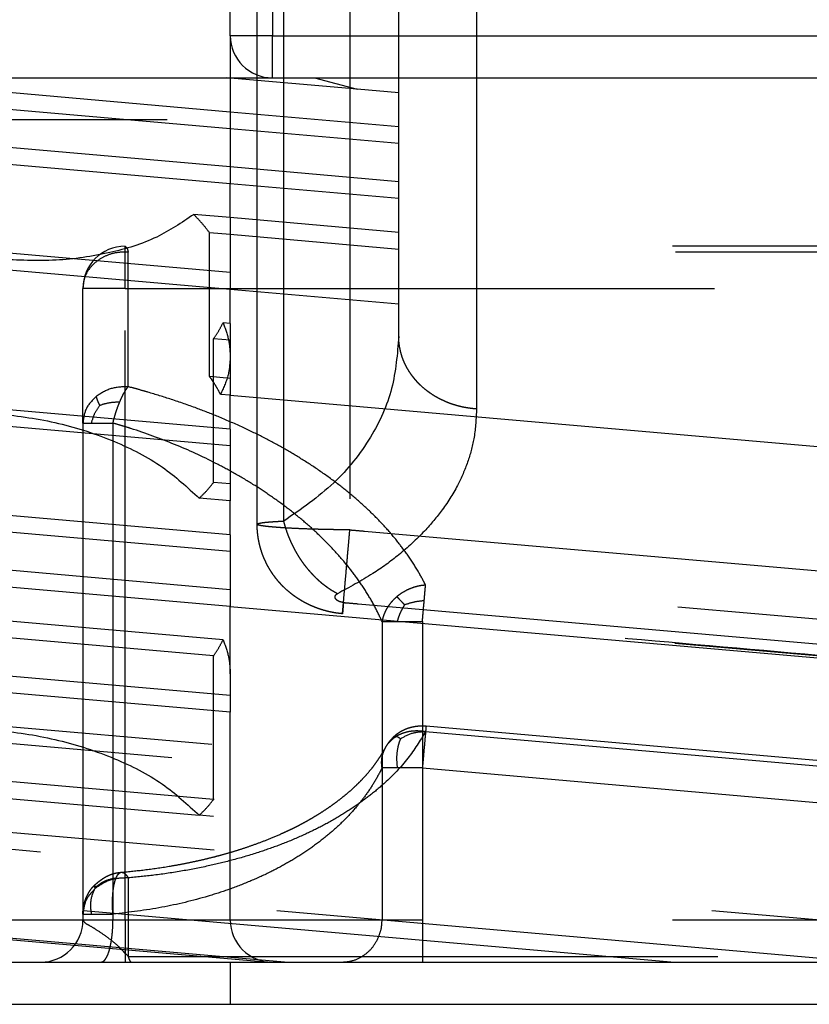
# Model space of a CAD drawing. Units: inches. Extents: x -227 to 183, y -152 to 140.
# Drawn here: x -114 to -113, y 103 to 104 of the extents above; entities that cross this region are included whole.
import ezdxf

# ---------------------------------------------------------------- set-up
doc = ezdxf.new("R2010")
doc.units = ezdxf.units.IN
doc.linetypes.add('DASHED', pattern=[15, 7, -8])

# ---------------------------------------------------------------- blocks, each defined once
blk = doc.blocks.new('10421-EP-70_12_Laufrohr-einfluegelig__94', base_point=(-4088.092, 2022.26))
at = {"color": 1, "linetype": 'Continuous'}
for p, q in [((-2278.092, 2062.26), (-2277.592, 2062.26)), ((-2277.592, 2062.26), (-2276.878, 2062.26)), ((-2276.878, 2062.26), (-2276.592, 2062.26)), ((-2276.592, 2062.26), (-2276.517, 2062.26)), ((-2276.517, 2062.26), (-2275.342, 2062.26)), ((-2275.342, 2062.26), (-2274.872, 2062.26)), ((-2274.872, 2062.26), (-2274.842, 2062.26)), ((-2274.842, 2062.26), (-2274.7, 2062.26)), ((-2274.7, 2062.26), (-2274.02, 2062.26)), ((-2274.02, 2062.26), (-2273.061, 2062.26)), ((-2273.061, 2062.26), (-2270.111, 2062.26)), ((-2270.111, 2062.26), (-2267.816, 2062.26))]:
    blk.add_line(p, q, dxfattribs=at)
at = {"color": 3, "linetype": 'DASHED'}
blk.add_line((-2275.342, 2062.26), (-2275.342, 2061.76), dxfattribs=at)
at = {"color": 124, "linetype": 'Continuous'}
blk.add_line((-4088.092, 2061.76), (-2228.092, 2061.76), dxfattribs=at)
blk = doc.blocks.new('10421-6-0876_Clipsblende-100-Deckenausgleich-Teil-1__98', base_point=(-2310.592, 2062.26))
at = {"color": 3, "linetype": 'DASHED'}
for p, q in [((-2275.342, 2072.354), (-2279.979, 2072.76)), ((-2278.592, 2072.76), (-2275.389, 2072.76)), ((-2275.389, 2072.76), (-2274.842, 2072.76)), ((-2273.835, 2072.624), (-2275.389, 2072.76)), ((-2274.842, 2072.76), (-2274.342, 2072.76)), ((-2274.342, 2072.76), (-2273.342, 2072.76)), ((-2273.342, 2072.76), (-2273.095, 2072.76)), ((-2260.592, 2071.666), (-2273.095, 2072.76)), ((-2273.095, 2072.76), (-2267.932, 2072.76)), ((-2275.342, 2072.154), (-2280.842, 2072.635)), ((-2273.342, 2072.581), (-2273.835, 2072.624)), ((-2260.592, 2071.466), (-2273.342, 2072.581)), ((-2273.342, 2072.179), (-2275.342, 2072.354)), ((-2261.092, 2072.26), (-2310.092, 2072.26)), ((-2275.342, 2071.702), (-2280.842, 2072.183)), ((-2260.592, 2071.064), (-2273.342, 2072.179)), ((-2273.342, 2071.979), (-2275.342, 2072.154)), ((-2275.342, 2071.501), (-2280.842, 2071.982)), ((-2260.592, 2070.863), (-2273.342, 2071.979)), ((-2273.342, 2071.527), (-2275.342, 2071.702)), ((-2273.342, 2071.326), (-2275.342, 2071.501)), ((-2260.592, 2070.412), (-2273.342, 2071.527)), ((-2260.592, 2070.211), (-2273.342, 2071.326)), ((-2275.342, 2071.1), (-2275.776, 2071.138)), ((-2273.342, 2070.925), (-2275.342, 2071.1)), ((-2275.342, 2070.447), (-2280.842, 2070.928)), ((-2275.342, 2070.899), (-2275.588, 2070.92)), ((-2275.588, 2069.214), (-2275.588, 2070.92)), ((-2273.342, 2070.724), (-2275.342, 2070.899)), ((-2260.592, 2069.809), (-2273.342, 2070.925)), ((-2275.342, 2070.246), (-2280.842, 2070.728)), ((-2276.592, 2070.26), (-2276.592, 2070.76)), ((-2263.092, 2070.76), (-2276.592, 2070.76)), ((-2263.055, 2070.691), (-2276.555, 2070.691)), ((-2276.555, 2069.093), (-2276.555, 2070.691)), ((-2260.592, 2069.608), (-2273.342, 2070.724)), ((-2260.592, 2069.157), (-2275.342, 2070.447)), ((-2276.592, 2070.26), (-2277.092, 2070.26)), ((-2277.092, 2068.661), (-2277.092, 2070.26)), ((-2276.592, 2062.76), (-2276.592, 2070.26)), ((-2276.592, 2070.26), (-2263.092, 2070.26)), ((-2273.342, 2070.071), (-2275.342, 2070.246)), ((-2260.592, 2068.956), (-2273.342, 2070.071)), ((-2275.342, 2069.845), (-2275.428, 2069.852)), ((-2260.592, 2068.554), (-2275.342, 2069.845)), ((-2275.342, 2069.644), (-2275.542, 2069.662)), ((-2275.542, 2067.955), (-2275.542, 2069.662)), ((-2260.592, 2068.354), (-2275.342, 2069.644)), ((-2275.342, 2069.449), (-2275.342, 2069.192)), ((-2275.342, 2069.192), (-2275.588, 2069.214)), ((-2275.342, 2069.192), (-2275.342, 2068.992)), ((-2260.592, 2067.902), (-2275.342, 2069.192)), ((-2275.342, 2068.59), (-2280.842, 2069.071)), ((-2275.342, 2068.992), (-2275.458, 2069.002)), ((-2275.342, 2068.59), (-2275.342, 2068.992)), ((-2275.342, 2068.992), (-2260.592, 2067.701)), ((-2275.342, 2068.389), (-2280.842, 2068.871)), ((-2277.092, 2068.661), (-2277.092, 2062.83)), ((-2276.735, 2068.661), (-2276.735, 2062.83)), ((-2275.342, 2068.59), (-2275.342, 2068.389)), ((-2260.592, 2067.3), (-2275.342, 2068.59)), ((-2275.342, 2068.389), (-2275.342, 2067.938)), ((-2260.592, 2067.099), (-2275.342, 2068.389)), ((-2275.342, 2067.938), (-2275.542, 2067.955)), ((-2275.342, 2067.938), (-2275.342, 2067.737)), ((-2260.592, 2066.647), (-2275.342, 2067.938)), ((-2275.342, 2067.335), (-2280.842, 2067.817)), ((-2275.342, 2067.737), (-2275.711, 2067.769)), ((-2275.342, 2067.335), (-2275.342, 2067.737)), ((-2260.592, 2066.446), (-2275.342, 2067.737)), ((-2275.342, 2067.135), (-2280.842, 2067.616)), ((-2260.592, 2066.045), (-2275.342, 2067.335)), ((-2275.342, 2067.335), (-2275.342, 2067.135)), ((-2275.342, 2066.683), (-2280.842, 2067.164)), ((-2275.342, 2067.135), (-2275.342, 2066.683)), ((-2260.592, 2065.844), (-2275.342, 2067.135)), ((-2275.342, 2066.482), (-2280.842, 2066.963)), ((-2275.342, 2066.683), (-2275.342, 2066.482)), ((-2260.592, 2065.392), (-2275.342, 2066.683)), ((-2263.055, 2065.865), (-2273.023, 2066.737)), ((-2260.617, 2063.537), (-2295.592, 2066.597)), ((-2275.428, 2066.088), (-2280.756, 2066.554)), ((-2275.342, 2065.685), (-2275.342, 2066.482)), ((-2275.342, 2066.482), (-2260.592, 2065.192)), ((-2261.092, 2063.378), (-2295.592, 2066.397)), ((-2275.542, 2065.897), (-2280.643, 2066.344)), ((-2273.54, 2066.306), (-2273.54, 2064.567)), ((-2273.061, 2066.306), (-2273.061, 2064.567)), ((-2263.092, 2065.434), (-2273.061, 2066.306)), ((-2260.592, 2064.79), (-2275.428, 2066.088)), ((-2275.342, 2065.428), (-2280.842, 2065.909)), ((-2260.592, 2064.589), (-2275.542, 2065.897)), ((-2275.342, 2065.227), (-2280.842, 2065.709)), ((-2275.342, 2065.685), (-2275.342, 2065.428)), ((-2275.342, 2065.428), (-2275.342, 2065.227)), ((-2260.592, 2064.138), (-2275.342, 2065.428)), ((-2275.342, 2062.76), (-2275.342, 2065.227)), ((-2260.592, 2063.937), (-2275.342, 2065.227)), ((-2273.018, 2065.065), (-2263.049, 2064.193)), ((-2273.023, 2064.999), (-2263.055, 2064.126)), ((-2273.501, 2064.804), (-2273.501, 2064.804)), ((-2275.542, 2064.191), (-2280.643, 2064.637)), ((-2273.54, 2064.567), (-2273.54, 2062.76)), ((-2273.061, 2064.567), (-2263.092, 2063.695)), ((-2273.061, 2064.567), (-2273.061, 2062.76)), ((-2280.474, 2064.422), (-2275.711, 2064.005)), ((-2260.592, 2062.883), (-2275.542, 2064.191)), ((-2260.598, 2062.683), (-2275.711, 2064.005)), ((-2276.635, 2063.328), (-2276.635, 2063.328)), ((-2276.555, 2063.261), (-2276.555, 2062.329)), ((-2277.092, 2062.83), (-2277.092, 2062.76)), ((-2276.735, 2062.83), (-2276.735, 2062.76)), ((-2277.092, 2062.76), (-2278.092, 2062.76)), ((-2276.735, 2062.76), (-2277.092, 2062.76)), ((-2276.592, 2062.76), (-2276.735, 2062.76)), ((-2276.592, 2062.76), (-2276.592, 2062.26)), ((-2275.342, 2062.76), (-2276.592, 2062.76)), ((-2273.54, 2062.76), (-2275.342, 2062.76)), ((-2273.061, 2062.76), (-2273.54, 2062.76)), ((-2263.092, 2062.76), (-2273.061, 2062.76)), ((-2273.061, 2062.76), (-2273.061, 2062.26)), ((-2276.555, 2062.329), (-2263.055, 2062.329))]:
    blk.add_line(p, q, dxfattribs=at)
at = {"color": 1, "linetype": 'Continuous'}
for p, q in [((-2278.092, 2062.26), (-2277.592, 2062.26)), ((-2277.592, 2062.26), (-2276.878, 2062.26)), ((-2276.878, 2062.26), (-2276.592, 2062.26)), ((-2276.592, 2062.26), (-2276.517, 2062.26)), ((-2276.517, 2062.26), (-2275.342, 2062.26)), ((-2275.342, 2062.26), (-2274.872, 2062.26)), ((-2274.872, 2062.26), (-2274.842, 2062.26)), ((-2274.842, 2062.26), (-2274.7, 2062.26)), ((-2274.7, 2062.26), (-2274.02, 2062.26)), ((-2274.02, 2062.26), (-2273.061, 2062.26)), ((-2273.061, 2062.26), (-2270.111, 2062.26)), ((-2270.111, 2062.26), (-2267.816, 2062.26))]:
    blk.add_line(p, q, dxfattribs=at)
at = {"color": 3, "linetype": 'DASHED'}
for centre, start, end in [((-2276.592, 2070.26), 90, 180), ((-2277.592, 2062.76), 270, 0), ((-2274.842, 2062.76), 180, 270)]:
    blk.add_arc(centre, 0.5, start, end, dxfattribs=at)
for points, knots in [([(-2275.776, 2071.138), (-2275.919, 2071.041), (-2276.225, 2070.835), (-2276.789, 2070.667), (-2277.422, 2070.574), (-2277.865, 2070.595), (-2278.092, 2070.606)], [0, 0, 0, 0, 0.51441, 1.100682, 1.74581, 2.427167, 2.427167, 2.427167, 2.427167]), ([(-2275.588, 2070.92), (-2275.617, 2070.958), (-2275.675, 2071.034), (-2275.742, 2071.103), (-2275.776, 2071.138)], [0, 0, 0, 0, 0.1408174, 0.2876337, 0.2876337, 0.2876337, 0.2876337]), ([(-2276.555, 2070.691), (-2276.6, 2070.691), (-2276.691, 2070.691), (-2276.821, 2070.65), (-2276.935, 2070.583), (-2277.023, 2070.491), (-2277.081, 2070.38), (-2277.089, 2070.3), (-2277.092, 2070.26)], [0, 0, 0, 0, 0.1367003, 0.2715834, 0.4025778, 0.5286287, 0.650097, 0.7687974, 0.7687974, 0.7687974, 0.7687974]), ([(-2276.592, 2070.76), (-2276.585, 2070.755), (-2276.563, 2070.738), (-2276.558, 2070.71), (-2276.555, 2070.691)], [0, 0, 0, 0, 0.02621631, 0.0805233, 0.0805233, 0.0805233, 0.0805233]), ([(-2275.542, 2069.662), (-2275.52, 2069.692), (-2275.478, 2069.753), (-2275.445, 2069.82), (-2275.428, 2069.852)], [0, 0, 0, 0, 0.1127769, 0.2224169, 0.2224169, 0.2224169, 0.2224169]), ([(-2275.428, 2069.852), (-2275.403, 2069.786), (-2275.354, 2069.656), (-2275.346, 2069.517), (-2275.342, 2069.449)], [0, 0, 0, 0, 0.2118657, 0.4142326, 0.4142326, 0.4142326, 0.4142326]), ([(-2275.342, 2069.449), (-2275.347, 2069.372), (-2275.358, 2069.215), (-2275.425, 2069.074), (-2275.458, 2069.002)], [0, 0, 0, 0, 0.2306129, 0.4660038, 0.4660038, 0.4660038, 0.4660038]), ([(-2275.542, 2069.148), (-2275.55, 2069.159), (-2275.564, 2069.181), (-2275.58, 2069.203), (-2275.588, 2069.214)], [0, 0, 0, 0, 0.04007056, 0.08064055, 0.08064055, 0.08064055, 0.08064055]), ([(-2275.458, 2069.002), (-2275.471, 2069.026), (-2275.497, 2069.076), (-2275.527, 2069.124), (-2275.542, 2069.148)], [0, 0, 0, 0, 0.0830785, 0.1683482, 0.1683482, 0.1683482, 0.1683482]), ([(-2276.555, 2069.093), (-2276.624, 2069.091), (-2276.761, 2069.088), (-2276.876, 2069.015), (-2276.932, 2068.979)], [0, 0, 0, 0, 0.2039101, 0.4013036, 0.4013036, 0.4013036, 0.4013036]), ([(-2276.654, 2068.914), (-2276.645, 2068.935), (-2276.63, 2068.97), (-2276.605, 2069.017), (-2276.582, 2069.056), (-2276.564, 2069.08), (-2276.555, 2069.093)], [0, 0, 0, 0, 0.0676387, 0.1158057, 0.1581046, 0.2050851, 0.2050851, 0.2050851, 0.2050851]), ([(-2273.023, 2066.737), (-2273.053, 2066.793), (-2273.116, 2066.916), (-2273.23, 2067.089), (-2273.364, 2067.268), (-2273.516, 2067.444), (-2273.685, 2067.616), (-2273.866, 2067.779), (-2274.063, 2067.938), (-2274.276, 2068.093), (-2274.498, 2068.237), (-2274.723, 2068.37), (-2274.957, 2068.496), (-2275.213, 2068.62), (-2275.477, 2068.735), (-2275.755, 2068.844), (-2276.034, 2068.941), (-2276.267, 2069.013), (-2276.438, 2069.062), (-2276.516, 2069.083), (-2276.555, 2069.093)], [0, 0, 0, 0, 0.189403, 0.413746, 0.620782, 0.860548, 1.110191, 1.344727, 1.589535, 1.869046, 2.134627, 2.383508, 2.6517, 2.932077, 3.239079, 3.513028, 3.829663, 4.123112, 4.245409, 4.364581, 4.364581, 4.364581, 4.364581]), ([(-2276.932, 2068.979), (-2276.978, 2068.934), (-2277.068, 2068.846), (-2277.084, 2068.722), (-2277.092, 2068.661)], [0, 0, 0, 0, 0.1864831, 0.3645164, 0.3645164, 0.3645164, 0.3645164]), ([(-2276.892, 2068.873), (-2276.901, 2068.892), (-2276.919, 2068.926), (-2276.928, 2068.962), (-2276.932, 2068.979)], [0, 0, 0, 0, 0.0626108, 0.1130658, 0.1130658, 0.1130658, 0.1130658]), ([(-2276.892, 2068.873), (-2276.855, 2068.885), (-2276.778, 2068.909), (-2276.697, 2068.912), (-2276.654, 2068.914)], [0, 0, 0, 0, 0.113024, 0.2417722, 0.2417722, 0.2417722, 0.2417722]), ([(-2276.735, 2068.661), (-2276.73, 2068.681), (-2276.72, 2068.724), (-2276.7, 2068.791), (-2276.678, 2068.856), (-2276.661, 2068.897), (-2276.654, 2068.914)], [0, 0, 0, 0, 0.0592669, 0.1337013, 0.2093795, 0.2656596, 0.2656596, 0.2656596, 0.2656596]), ([(-2276.892, 2068.873), (-2276.914, 2068.841), (-2276.959, 2068.776), (-2276.982, 2068.7), (-2276.993, 2068.661)], [0, 0, 0, 0, 0.1178581, 0.2365953, 0.2365953, 0.2365953, 0.2365953]), ([(-2278.092, 2068.774), (-2277.853, 2068.743), (-2277.383, 2068.682), (-2276.729, 2068.462), (-2276.151, 2068.175), (-2275.852, 2067.899), (-2275.711, 2067.769)], [0, 0, 0, 0, 0.72116, 1.419012, 2.064139, 2.635641, 2.635641, 2.635641, 2.635641]), ([(-2277.092, 2068.661), (-2277.088, 2068.661), (-2277.08, 2068.661), (-2277.061, 2068.661), (-2277.032, 2068.661), (-2277.007, 2068.661), (-2276.993, 2068.661)], [0, 0, 0, 0, 0.01271167, 0.02542333, 0.05663351, 0.09910814, 0.09910814, 0.09910814, 0.09910814]), ([(-2276.993, 2068.661), (-2276.976, 2068.661), (-2276.937, 2068.661), (-2276.876, 2068.661), (-2276.808, 2068.661), (-2276.76, 2068.661), (-2276.735, 2068.661)], [0, 0, 0, 0, 0.0529448, 0.1144529, 0.1837048, 0.2580348, 0.2580348, 0.2580348, 0.2580348]), ([(-2273.54, 2066.306), (-2273.567, 2066.362), (-2273.624, 2066.484), (-2273.73, 2066.664), (-2273.852, 2066.842), (-2273.99, 2067.018), (-2274.139, 2067.184), (-2274.305, 2067.35), (-2274.483, 2067.509), (-2274.676, 2067.663), (-2274.874, 2067.805), (-2275.081, 2067.941), (-2275.293, 2068.066), (-2275.6, 2068.231), (-2276.005, 2068.416), (-2276.382, 2068.553), (-2276.629, 2068.63), (-2276.7, 2068.651), (-2276.735, 2068.661)], [0, 0, 0, 0, 0.186428, 0.403797, 0.625103, 0.834271, 1.072917, 1.295017, 1.537765, 1.788431, 2.036603, 2.267572, 2.532045, 2.774594, 3.312366, 3.865173, 3.977817, 4.087734, 4.087734, 4.087734, 4.087734]), ([(-2275.711, 2067.769), (-2275.68, 2067.799), (-2275.619, 2067.857), (-2275.568, 2067.923), (-2275.542, 2067.955)], [0, 0, 0, 0, 0.1281683, 0.2515026, 0.2515026, 0.2515026, 0.2515026]), ([(-2273.023, 2066.737), (-2273.046, 2066.735), (-2273.093, 2066.73), (-2273.163, 2066.712), (-2273.233, 2066.685), (-2273.289, 2066.654), (-2273.333, 2066.625), (-2273.353, 2066.609), (-2273.363, 2066.601)], [0, 0, 0, 0, 0.0682543, 0.1406353, 0.2162062, 0.293713, 0.3327593, 0.3717317, 0.3717317, 0.3717317, 0.3717317]), ([(-2273.039, 2066.555), (-2273.038, 2066.572), (-2273.035, 2066.606), (-2273.031, 2066.655), (-2273.027, 2066.699), (-2273.025, 2066.725), (-2273.023, 2066.737)], [0, 0, 0, 0, 0.0515375, 0.1035534, 0.1474431, 0.1830127, 0.1830127, 0.1830127, 0.1830127]), ([(-2273.363, 2066.601), (-2273.373, 2066.592), (-2273.392, 2066.576), (-2273.427, 2066.539), (-2273.466, 2066.491), (-2273.501, 2066.43), (-2273.527, 2066.368), (-2273.536, 2066.326), (-2273.54, 2066.306)], [0, 0, 0, 0, 0.0387092, 0.0769739, 0.1514722, 0.2224374, 0.2891415, 0.3512366, 0.3512366, 0.3512366, 0.3512366]), ([(-2273.273, 2066.505), (-2273.281, 2066.513), (-2273.298, 2066.53), (-2273.321, 2066.554), (-2273.343, 2066.578), (-2273.356, 2066.593), (-2273.363, 2066.601)], [0, 0, 0, 0, 0.0338604, 0.07084, 0.101855, 0.1315222, 0.1315222, 0.1315222, 0.1315222]), ([(-2273.273, 2066.505), (-2273.277, 2066.498), (-2273.285, 2066.485), (-2273.299, 2066.46), (-2273.316, 2066.428), (-2273.333, 2066.391), (-2273.348, 2066.35), (-2273.356, 2066.321), (-2273.36, 2066.306)], [0, 0, 0, 0, 0.0226934, 0.0451206, 0.0880864, 0.1286739, 0.169847, 0.2177831, 0.2177831, 0.2177831, 0.2177831]), ([(-2273.273, 2066.505), (-2273.236, 2066.517), (-2273.16, 2066.542), (-2273.08, 2066.551), (-2273.039, 2066.555)], [0, 0, 0, 0, 0.1179936, 0.2397464, 0.2397464, 0.2397464, 0.2397464]), ([(-2273.061, 2066.306), (-2273.059, 2066.328), (-2273.056, 2066.371), (-2273.05, 2066.435), (-2273.045, 2066.496), (-2273.041, 2066.536), (-2273.039, 2066.555)], [0, 0, 0, 0, 0.0659677, 0.1294095, 0.1923483, 0.25, 0.25, 0.25, 0.25]), ([(-2273.54, 2066.306), (-2273.539, 2066.306), (-2273.533, 2066.306), (-2273.52, 2066.306), (-2273.499, 2066.306), (-2273.471, 2066.306), (-2273.44, 2066.306), (-2273.409, 2066.306), (-2273.383, 2066.306), (-2273.367, 2066.306), (-2273.36, 2066.306)], [0, 0, 0, 0, 0.0053479, 0.0176359, 0.0384402, 0.069337, 0.1008202, 0.1321602, 0.1598419, 0.1803503, 0.1803503, 0.1803503, 0.1803503]), ([(-2273.36, 2066.306), (-2273.337, 2066.306), (-2273.29, 2066.306), (-2273.211, 2066.306), (-2273.134, 2066.306), (-2273.082, 2066.306), (-2273.061, 2066.306)], [0, 0, 0, 0, 0.0687132, 0.1414, 0.2367978, 0.2988072, 0.2988072, 0.2988072, 0.2988072]), ([(-2273.404, 2064.934), (-2273.396, 2064.941), (-2273.38, 2064.957), (-2273.354, 2064.977), (-2273.324, 2064.997), (-2273.293, 2065.014), (-2273.261, 2065.029), (-2273.23, 2065.04), (-2273.201, 2065.049), (-2273.175, 2065.055), (-2273.15, 2065.06), (-2273.113, 2065.065), (-2273.069, 2065.068), (-2273.034, 2065.066), (-2273.018, 2065.065)], [0, 0, 0, 0, 0.0314219, 0.0666334, 0.099644, 0.1395542, 0.1702883, 0.2078055, 0.2366303, 0.2616349, 0.2874757, 0.3154832, 0.3722683, 0.4204642, 0.4204642, 0.4204642, 0.4204642]), ([(-2273.018, 2065.065), (-2273.018, 2065.063), (-2273.018, 2065.057), (-2273.02, 2065.044), (-2273.021, 2065.025), (-2273.023, 2065.008), (-2273.023, 2064.999)], [0, 0, 0, 0, 0.00851855, 0.01703716, 0.03819435, 0.06698729, 0.06698729, 0.06698729, 0.06698729]), ([(-2273.023, 2064.999), (-2273.09, 2064.89), (-2273.227, 2064.667), (-2273.465, 2064.422), (-2273.68, 2064.24), (-2273.864, 2064.106), (-2274.06, 2063.981), (-2274.275, 2063.863), (-2274.509, 2063.751), (-2274.753, 2063.651), (-2275.023, 2063.556), (-2275.299, 2063.475), (-2275.599, 2063.402), (-2275.913, 2063.34), (-2276.236, 2063.292), (-2276.453, 2063.271), (-2276.555, 2063.261)], [0, 0, 0, 0, 0.380654, 0.784048, 1.015837, 1.228023, 1.465419, 1.71367, 1.960597, 2.243669, 2.506679, 2.818153, 3.104446, 3.434147, 3.777645, 4.085324, 4.085324, 4.085324, 4.085324]), ([(-2273.501, 2064.804), (-2273.495, 2064.815), (-2273.482, 2064.838), (-2273.458, 2064.873), (-2273.431, 2064.906), (-2273.412, 2064.925), (-2273.404, 2064.934)], [0, 0, 0, 0, 0.036447, 0.0795137, 0.1267535, 0.1627912, 0.1627912, 0.1627912, 0.1627912]), ([(-2273.413, 2064.912), (-2273.395, 2064.926), (-2273.358, 2064.954), (-2273.293, 2064.982), (-2273.226, 2065.001), (-2273.157, 2065.01), (-2273.089, 2065.009), (-2273.045, 2065.002), (-2273.023, 2064.999)], [0, 0, 0, 0, 0.0694594, 0.1396847, 0.2099734, 0.27947, 0.3472818, 0.4125884, 0.4125884, 0.4125884, 0.4125884]), ([(-2273.404, 2064.934), (-2273.405, 2064.933), (-2273.407, 2064.93), (-2273.41, 2064.925), (-2273.412, 2064.919), (-2273.413, 2064.914), (-2273.413, 2064.912)], [0, 0, 0, 0, 0.00519944, 0.01082279, 0.01738652, 0.0247562, 0.0247562, 0.0247562, 0.0247562]), ([(-2273.322, 2064.912), (-2273.338, 2064.924), (-2273.363, 2064.943), (-2273.393, 2064.937), (-2273.404, 2064.934)], [0, 0, 0, 0, 0.05673187, 0.08848586, 0.08848586, 0.08848586, 0.08848586]), ([(-2273.322, 2064.912), (-2273.275, 2064.939), (-2273.183, 2064.992), (-2273.076, 2064.997), (-2273.023, 2064.999)], [0, 0, 0, 0, 0.1598559, 0.3153659, 0.3153659, 0.3153659, 0.3153659]), ([(-2273.023, 2064.999), (-2273.025, 2064.982), (-2273.028, 2064.945), (-2273.036, 2064.858), (-2273.047, 2064.731), (-2273.056, 2064.624), (-2273.061, 2064.567)], [0, 0, 0, 0, 0.0499904, 0.1116189, 0.2620026, 0.4330127, 0.4330127, 0.4330127, 0.4330127]), ([(-2273.501, 2064.804), (-2273.496, 2064.814), (-2273.485, 2064.834), (-2273.464, 2064.862), (-2273.44, 2064.888), (-2273.422, 2064.904), (-2273.413, 2064.912)], [0, 0, 0, 0, 0.0319841, 0.0689059, 0.1040641, 0.139447, 0.139447, 0.139447, 0.139447]), ([(-2273.322, 2064.912), (-2273.329, 2064.895), (-2273.342, 2064.86), (-2273.36, 2064.788), (-2273.372, 2064.689), (-2273.364, 2064.609), (-2273.36, 2064.567)], [0, 0, 0, 0, 0.0544891, 0.1106839, 0.2231562, 0.3501229, 0.3501229, 0.3501229, 0.3501229]), ([(-2273.611, 2064.63), (-2273.602, 2064.643), (-2273.581, 2064.672), (-2273.552, 2064.717), (-2273.525, 2064.762), (-2273.508, 2064.792), (-2273.501, 2064.804)], [0, 0, 0, 0, 0.0485901, 0.1047612, 0.1622224, 0.2063107, 0.2063107, 0.2063107, 0.2063107]), ([(-2273.54, 2064.567), (-2273.542, 2064.585), (-2273.547, 2064.624), (-2273.543, 2064.685), (-2273.528, 2064.748), (-2273.51, 2064.786), (-2273.501, 2064.804)], [0, 0, 0, 0, 0.0526525, 0.1184127, 0.1817274, 0.2443604, 0.2443604, 0.2443604, 0.2443604]), ([(-2276.635, 2063.328), (-2276.544, 2063.337), (-2276.354, 2063.355), (-2276.119, 2063.389), (-2275.935, 2063.422), (-2275.809, 2063.447), (-2275.694, 2063.472), (-2275.585, 2063.498), (-2275.479, 2063.525), (-2275.376, 2063.554), (-2275.266, 2063.586), (-2275.15, 2063.624), (-2275.019, 2063.67), (-2274.876, 2063.725), (-2274.759, 2063.775), (-2274.674, 2063.814), (-2274.632, 2063.834), (-2274.599, 2063.85), (-2274.575, 2063.862), (-2274.553, 2063.873), (-2274.529, 2063.885), (-2274.506, 2063.897), (-2274.481, 2063.911), (-2274.457, 2063.923), (-2274.43, 2063.938), (-2274.395, 2063.958), (-2274.344, 2063.988), (-2274.279, 2064.027), (-2274.208, 2064.073), (-2274.139, 2064.121), (-2274.07, 2064.171), (-2274.006, 2064.221), (-2273.941, 2064.274), (-2273.882, 2064.327), (-2273.824, 2064.382), (-2273.768, 2064.439), (-2273.712, 2064.501), (-2273.658, 2064.566), (-2273.626, 2064.61), (-2273.611, 2064.63)], [0, 0, 0, 0, 0.274702, 0.571569, 0.711656, 0.835592, 0.956606, 1.066566, 1.168961, 1.285701, 1.389011, 1.511853, 1.650288, 1.805496, 1.97442, 2.029419, 2.086187, 2.115224, 2.139004, 2.165229, 2.192041, 2.217279, 2.244874, 2.276929, 2.297228, 2.337992, 2.397381, 2.476729, 2.563784, 2.651298, 2.728751, 2.821068, 2.89307, 2.980593, 3.056982, 3.132965, 3.220702, 3.308733, 3.384479, 3.384479, 3.384479, 3.384479]), ([(-2273.54, 2064.567), (-2273.569, 2064.512), (-2273.625, 2064.404), (-2273.727, 2064.251), (-2273.844, 2064.101), (-2273.976, 2063.957), (-2274.128, 2063.814), (-2274.295, 2063.679), (-2274.479, 2063.549), (-2274.673, 2063.432), (-2274.883, 2063.32), (-2275.116, 2063.215), (-2275.36, 2063.121), (-2275.706, 2063.01), (-2276.16, 2062.899), (-2276.541, 2062.853), (-2276.735, 2062.83)], [0, 0, 0, 0, 0.185491, 0.366883, 0.549294, 0.756465, 0.950442, 1.174868, 1.400982, 1.626753, 1.853511, 2.11492, 2.39142, 2.640105, 3.203288, 3.790166, 3.790166, 3.790166, 3.790166]), ([(-2273.36, 2064.567), (-2273.38, 2064.567), (-2273.417, 2064.567), (-2273.467, 2064.567), (-2273.508, 2064.567), (-2273.531, 2064.567), (-2273.54, 2064.567)], [0, 0, 0, 0, 0.059708, 0.1110132, 0.1512805, 0.1803502, 0.1803502, 0.1803502, 0.1803502]), ([(-2273.061, 2064.567), (-2273.088, 2064.567), (-2273.14, 2064.567), (-2273.217, 2064.567), (-2273.29, 2064.567), (-2273.337, 2064.567), (-2273.36, 2064.567)], [0, 0, 0, 0, 0.0794311, 0.1574072, 0.230832, 0.2988072, 0.2988072, 0.2988072, 0.2988072]), ([(-2276.959, 2063.17), (-2276.946, 2063.182), (-2276.924, 2063.201), (-2276.895, 2063.224), (-2276.871, 2063.241), (-2276.851, 2063.255), (-2276.831, 2063.268), (-2276.809, 2063.28), (-2276.784, 2063.292), (-2276.752, 2063.305), (-2276.717, 2063.315), (-2276.685, 2063.322), (-2276.657, 2063.326), (-2276.643, 2063.327), (-2276.635, 2063.328)], [0, 0, 0, 0, 0.051523, 0.0872026, 0.1117184, 0.1391921, 0.1622343, 0.1820481, 0.2146213, 0.2456493, 0.2834581, 0.3241223, 0.3442612, 0.3677295, 0.3677295, 0.3677295, 0.3677295]), ([(-2276.698, 2063.261), (-2276.693, 2063.272), (-2276.685, 2063.289), (-2276.669, 2063.31), (-2276.653, 2063.324), (-2276.641, 2063.327), (-2276.635, 2063.328)], [0, 0, 0, 0, 0.03449718, 0.05710416, 0.0776071, 0.09545071, 0.09545071, 0.09545071, 0.09545071]), ([(-2276.635, 2063.328), (-2276.628, 2063.327), (-2276.612, 2063.326), (-2276.591, 2063.31), (-2276.571, 2063.289), (-2276.561, 2063.271), (-2276.555, 2063.261)], [0, 0, 0, 0, 0.0211894, 0.0466911, 0.07506, 0.1092294, 0.1092294, 0.1092294, 0.1092294]), ([(-2276.948, 2063.145), (-2276.912, 2063.174), (-2276.839, 2063.233), (-2276.746, 2063.252), (-2276.698, 2063.261)], [0, 0, 0, 0, 0.1348749, 0.2796251, 0.2796251, 0.2796251, 0.2796251]), ([(-2276.555, 2063.261), (-2276.624, 2063.259), (-2276.761, 2063.256), (-2276.876, 2063.183), (-2276.932, 2063.147)], [0, 0, 0, 0, 0.2039101, 0.4013037, 0.4013037, 0.4013037, 0.4013037]), ([(-2276.735, 2062.83), (-2276.737, 2062.851), (-2276.74, 2062.894), (-2276.741, 2062.961), (-2276.74, 2063.028), (-2276.735, 2063.094), (-2276.727, 2063.157), (-2276.716, 2063.205), (-2276.706, 2063.239), (-2276.7, 2063.254), (-2276.698, 2063.261)], [0, 0, 0, 0, 0.063806, 0.1306432, 0.198784, 0.2659927, 0.3296873, 0.3872512, 0.4130225, 0.4364913, 0.4364913, 0.4364913, 0.4364913]), ([(-2277.092, 2062.83), (-2277.092, 2062.846), (-2277.091, 2062.877), (-2277.084, 2062.922), (-2277.074, 2062.965), (-2277.063, 2063.002), (-2277.05, 2063.033), (-2277.038, 2063.057), (-2277.026, 2063.081), (-2277.013, 2063.103), (-2276.999, 2063.123), (-2276.985, 2063.141), (-2276.972, 2063.157), (-2276.962, 2063.166), (-2276.959, 2063.17)], [0, 0, 0, 0, 0.0503098, 0.0926609, 0.1341872, 0.1842191, 0.2077101, 0.2351177, 0.2649985, 0.2895197, 0.3106196, 0.3361819, 0.3580962, 0.3747518, 0.3747518, 0.3747518, 0.3747518]), ([(-2276.932, 2063.147), (-2276.978, 2063.102), (-2277.068, 2063.014), (-2277.084, 2062.89), (-2277.092, 2062.83)], [0, 0, 0, 0, 0.1864831, 0.3645166, 0.3645166, 0.3645166, 0.3645166]), ([(-2276.948, 2063.145), (-2276.969, 2063.096), (-2277.013, 2062.995), (-2277, 2062.885), (-2276.993, 2062.83)], [0, 0, 0, 0, 0.1591872, 0.3241072, 0.3241072, 0.3241072, 0.3241072]), ([(-2276.959, 2063.17), (-2276.958, 2063.17), (-2276.955, 2063.169), (-2276.95, 2063.164), (-2276.942, 2063.157), (-2276.936, 2063.151), (-2276.932, 2063.147)], [0, 0, 0, 0, 0.00242252, 0.00866248, 0.01971823, 0.03522291, 0.03522291, 0.03522291, 0.03522291]), ([(-2276.948, 2063.145), (-2276.949, 2063.146), (-2276.95, 2063.149), (-2276.952, 2063.153), (-2276.954, 2063.158), (-2276.957, 2063.163), (-2276.958, 2063.166), (-2276.959, 2063.169), (-2276.959, 2063.17), (-2276.959, 2063.17)], [0, 0, 0, 0, 0.00349502, 0.00853361, 0.01423182, 0.01970896, 0.02388646, 0.02613402, 0.02708437, 0.02708437, 0.02708437, 0.02708437]), ([(-2277.092, 2062.83), (-2277.088, 2062.83), (-2277.08, 2062.83), (-2277.061, 2062.83), (-2277.033, 2062.83), (-2277.008, 2062.83), (-2276.993, 2062.83)], [0, 0, 0, 0, 0.01271167, 0.02542333, 0.05482031, 0.09910814, 0.09910814, 0.09910814, 0.09910814]), ([(-2276.993, 2062.83), (-2276.976, 2062.83), (-2276.938, 2062.83), (-2276.876, 2062.83), (-2276.808, 2062.83), (-2276.76, 2062.83), (-2276.735, 2062.83)], [0, 0, 0, 0, 0.0518964, 0.1144529, 0.1842166, 0.2580347, 0.2580347, 0.2580347, 0.2580347]), ([(-2277.092, 2062.76), (-2277.087, 2062.751), (-2277.069, 2062.723), (-2277.007, 2062.694), (-2276.923, 2062.64), (-2276.81, 2062.566), (-2276.682, 2062.462), (-2276.599, 2062.375), (-2276.555, 2062.329)], [0, 0, 0, 0, 0.0324944, 0.0976305, 0.1987862, 0.3341698, 0.5004457, 0.6934889, 0.6934889, 0.6934889, 0.6934889]), ([(-2276.772, 2062.426), (-2276.766, 2062.451), (-2276.755, 2062.502), (-2276.744, 2062.583), (-2276.737, 2062.67), (-2276.736, 2062.73), (-2276.735, 2062.76)], [0, 0, 0, 0, 0.0748445, 0.1575356, 0.2456575, 0.3365536, 0.3365536, 0.3365536, 0.3365536]), ([(-2273.579, 2062.564), (-2273.568, 2062.595), (-2273.545, 2062.659), (-2273.542, 2062.726), (-2273.54, 2062.76)], [0, 0, 0, 0, 0.1004834, 0.2012922, 0.2012922, 0.2012922, 0.2012922]), ([(-2274.02, 2062.26), (-2273.973, 2062.264), (-2273.879, 2062.273), (-2273.752, 2062.338), (-2273.644, 2062.435), (-2273.601, 2062.52), (-2273.579, 2062.564)], [0, 0, 0, 0, 0.1393948, 0.2797656, 0.4217507, 0.5654433, 0.5654433, 0.5654433, 0.5654433]), ([(-2276.878, 2062.26), (-2276.868, 2062.263), (-2276.843, 2062.269), (-2276.816, 2062.308), (-2276.79, 2062.36), (-2276.778, 2062.403), (-2276.772, 2062.426)], [0, 0, 0, 0, 0.0317335, 0.0749048, 0.1334573, 0.2071394, 0.2071394, 0.2071394, 0.2071394]), ([(-2276.555, 2062.329), (-2276.552, 2062.318), (-2276.547, 2062.3), (-2276.537, 2062.279), (-2276.529, 2062.264), (-2276.52, 2062.261), (-2276.517, 2062.26)], [0, 0, 0, 0, 0.03414233, 0.05440411, 0.07067957, 0.08147489, 0.08147489, 0.08147489, 0.08147489])]:
    blk.add_open_spline(points, degree=3, knots=knots, dxfattribs=at)
blk = doc.blocks.new('10421-6-0877_Clipsblende-100-Deckenausgleich-Teil-2__99', base_point=(-2295.592, 2062.26))
at = {"color": 3, "linetype": 'DASHED'}
for p, q in [((-2272.418, 2075.191), (-2272.418, 2068.828)), ((-2275.342, 2073.26), (-2275.342, 2074.76)), ((-2275.023, 2067.46), (-2275.023, 2074.76)), ((-2274.842, 2074.76), (-2274.842, 2073.26)), ((-2274.707, 2067.498), (-2274.707, 2074.76)), ((-2273.923, 2074.76), (-2273.923, 2067.393)), ((-2273.342, 2069.691), (-2273.342, 2074.76)), ((-2275.342, 2073.26), (-2275.342, 2072.354)), ((-2274.842, 2073.26), (-2275.342, 2073.26)), ((-2274.842, 2072.76), (-2274.842, 2073.26)), ((-2274.842, 2073.26), (-2261.092, 2073.26)), ((-2274.842, 2072.76), (-2274.342, 2072.76)), ((-2274.342, 2072.76), (-2273.835, 2072.624)), ((-2274.342, 2072.76), (-2273.342, 2072.76)), ((-2273.342, 2072.76), (-2273.095, 2072.76)), ((-2260.592, 2071.666), (-2273.095, 2072.76)), ((-2273.095, 2072.76), (-2267.932, 2072.76)), ((-2273.342, 2072.581), (-2273.835, 2072.624)), ((-2260.592, 2071.466), (-2273.342, 2072.581)), ((-2273.342, 2072.179), (-2275.342, 2072.354)), ((-2275.342, 2072.354), (-2275.342, 2072.154)), ((-2260.592, 2071.064), (-2273.342, 2072.179)), ((-2275.342, 2072.154), (-2275.342, 2071.702)), ((-2273.342, 2071.979), (-2275.342, 2072.154)), ((-2260.592, 2070.863), (-2273.342, 2071.979)), ((-2275.342, 2071.702), (-2275.342, 2071.501)), ((-2273.342, 2071.527), (-2275.342, 2071.702)), ((-2273.342, 2071.326), (-2275.342, 2071.501)), ((-2275.342, 2071.1), (-2275.342, 2071.501)), ((-2260.592, 2070.412), (-2273.342, 2071.527)), ((-2260.592, 2070.211), (-2273.342, 2071.326)), ((-2273.342, 2070.925), (-2275.342, 2071.1)), ((-2275.342, 2071.1), (-2275.342, 2070.899)), ((-2273.342, 2070.724), (-2275.342, 2070.899)), ((-2275.342, 2070.899), (-2275.342, 2070.447)), ((-2260.592, 2069.809), (-2273.342, 2070.925)), ((-2260.592, 2069.608), (-2273.342, 2070.724)), ((-2275.342, 2070.447), (-2275.342, 2070.246)), ((-2260.592, 2069.157), (-2275.342, 2070.447)), ((-2275.342, 2069.845), (-2275.342, 2070.246)), ((-2273.342, 2070.071), (-2275.342, 2070.246)), ((-2260.592, 2068.956), (-2273.342, 2070.071)), ((-2275.342, 2069.845), (-2275.342, 2069.644)), ((-2260.592, 2068.554), (-2275.342, 2069.845)), ((-2275.342, 2069.644), (-2275.342, 2069.449)), ((-2260.592, 2068.354), (-2275.342, 2069.644)), ((-2275.342, 2069.449), (-2275.342, 2069.192)), ((-2275.342, 2069.192), (-2275.342, 2068.992)), ((-2260.592, 2067.902), (-2275.342, 2069.192)), ((-2275.342, 2068.59), (-2275.342, 2068.992)), ((-2275.342, 2068.992), (-2260.592, 2067.701)), ((-2275.342, 2068.59), (-2275.342, 2068.389)), ((-2260.592, 2067.3), (-2275.342, 2068.59)), ((-2275.342, 2068.389), (-2275.342, 2067.938)), ((-2260.592, 2067.099), (-2275.342, 2068.389)), ((-2275.342, 2067.938), (-2275.342, 2067.737)), ((-2260.592, 2066.647), (-2275.342, 2067.938)), ((-2275.342, 2067.335), (-2275.342, 2067.737)), ((-2260.592, 2066.446), (-2275.342, 2067.737)), ((-2260.592, 2066.045), (-2275.342, 2067.335)), ((-2275.342, 2067.335), (-2275.342, 2067.135)), ((-2275.342, 2067.135), (-2275.342, 2066.683)), ((-2260.592, 2065.844), (-2275.342, 2067.135)), ((-2275.342, 2066.683), (-2275.342, 2066.482)), ((-2260.592, 2065.392), (-2275.342, 2066.683)), ((-2260.617, 2063.537), (-2295.592, 2066.597)), ((-2275.342, 2065.685), (-2275.342, 2066.482)), ((-2275.342, 2066.482), (-2260.592, 2065.192)), ((-2261.092, 2063.378), (-2295.592, 2066.397)), ((-2260.592, 2064.79), (-2275.428, 2066.088)), ((-2275.542, 2064.191), (-2275.542, 2065.897)), ((-2260.592, 2064.589), (-2275.542, 2065.897)), ((-2275.342, 2065.685), (-2275.342, 2065.428)), ((-2275.342, 2065.428), (-2275.342, 2065.227)), ((-2260.592, 2064.138), (-2275.342, 2065.428)), ((-2260.592, 2062.281), (-2295.592, 2065.343)), ((-2260.592, 2063.937), (-2275.342, 2065.227)), ((-2262.653, 2062.26), (-2295.592, 2065.142)), ((-2267.816, 2062.26), (-2295.592, 2064.69)), ((-2270.111, 2062.26), (-2295.592, 2064.489)), ((-2260.592, 2062.883), (-2275.542, 2064.191)), ((-2274.7, 2062.26), (-2295.251, 2064.058)), ((-2260.598, 2062.683), (-2275.711, 2064.005))]:
    blk.add_line(p, q, dxfattribs=at)
at = {"color": 1, "linetype": 'Continuous'}
for p, q in [((-2295.092, 2064.029), (-2274.872, 2062.26)), ((-2278.092, 2062.26), (-2277.592, 2062.26)), ((-2277.592, 2062.26), (-2276.878, 2062.26)), ((-2276.878, 2062.26), (-2276.592, 2062.26)), ((-2276.592, 2062.26), (-2276.517, 2062.26)), ((-2276.517, 2062.26), (-2275.342, 2062.26)), ((-2275.342, 2062.26), (-2274.872, 2062.26)), ((-2274.872, 2062.26), (-2274.842, 2062.26)), ((-2274.842, 2062.26), (-2274.7, 2062.26)), ((-2274.7, 2062.26), (-2274.02, 2062.26)), ((-2274.02, 2062.26), (-2273.061, 2062.26)), ((-2273.061, 2062.26), (-2270.111, 2062.26)), ((-2270.111, 2062.26), (-2267.816, 2062.26))]:
    blk.add_line(p, q, dxfattribs=at)
at = {"color": 3, "linetype": 'DASHED'}
blk.add_arc((-2274.842, 2073.26), 0.5, 180, 270, dxfattribs=at)
for points, knots in [([(-2273.342, 2069.691), (-2273.359, 2069.482), (-2273.392, 2069.063), (-2273.667, 2068.462), (-2274.102, 2067.913), (-2274.501, 2067.64), (-2274.707, 2067.498)], [0, 0, 0, 0, 0.623826, 1.254016, 1.950034, 2.696954, 2.696954, 2.696954, 2.696954]), ([(-2272.418, 2068.828), (-2272.432, 2068.829), (-2272.461, 2068.832), (-2272.504, 2068.837), (-2272.547, 2068.844), (-2272.591, 2068.853), (-2272.635, 2068.863), (-2272.678, 2068.876), (-2272.722, 2068.89), (-2272.765, 2068.906), (-2272.807, 2068.925), (-2272.849, 2068.945), (-2272.89, 2068.967), (-2272.93, 2068.99), (-2272.969, 2069.016), (-2273.006, 2069.043), (-2273.042, 2069.072), (-2273.076, 2069.102), (-2273.108, 2069.134), (-2273.139, 2069.167), (-2273.167, 2069.202), (-2273.194, 2069.237), (-2273.218, 2069.273), (-2273.241, 2069.31), (-2273.261, 2069.348), (-2273.278, 2069.386), (-2273.294, 2069.424), (-2273.307, 2069.463), (-2273.318, 2069.501), (-2273.327, 2069.54), (-2273.334, 2069.578), (-2273.339, 2069.616), (-2273.342, 2069.654), (-2273.342, 2069.679), (-2273.342, 2069.691)], [0, 0, 0, 0, 0.04279, 0.08621, 0.13021, 0.174737, 0.219734, 0.26514, 0.31089, 0.356916, 0.403151, 0.449522, 0.495959, 0.542392, 0.588751, 0.634969, 0.68098, 0.726725, 0.772147, 0.817192, 0.861814, 0.905971, 0.949626, 0.992749, 1.035313, 1.077298, 1.118688, 1.159472, 1.19964, 1.239188, 1.278115, 1.31642, 1.354106, 1.391174, 1.391174, 1.391174, 1.391174]), ([(-2272.418, 2068.828), (-2272.424, 2068.716), (-2272.434, 2068.508), (-2272.514, 2068.21), (-2272.636, 2067.918), (-2272.812, 2067.637), (-2273.05, 2067.353), (-2273.328, 2067.099), (-2273.674, 2066.848), (-2273.928, 2066.711), (-2274.07, 2066.635)], [0, 0, 0, 0, 0.336246, 0.622871, 0.919681, 1.283608, 1.613719, 2.028629, 2.409655, 2.892663, 2.892663, 2.892663, 2.892663]), ([(-2275.023, 2067.46), (-2275.021, 2067.462), (-2275.016, 2067.468), (-2274.999, 2067.471), (-2274.975, 2067.477), (-2274.946, 2067.481), (-2274.916, 2067.484), (-2274.882, 2067.487), (-2274.846, 2067.49), (-2274.805, 2067.493), (-2274.76, 2067.495), (-2274.726, 2067.497), (-2274.707, 2067.498)], [0, 0, 0, 0, 0.0084103, 0.0234053, 0.0489148, 0.0844742, 0.1091115, 0.1420531, 0.1844596, 0.2190804, 0.2643128, 0.3208798, 0.3208798, 0.3208798, 0.3208798]), ([(-2274.444, 2066.523), (-2274.452, 2066.527), (-2274.468, 2066.535), (-2274.49, 2066.548), (-2274.514, 2066.562), (-2274.541, 2066.579), (-2274.567, 2066.597), (-2274.59, 2066.613), (-2274.611, 2066.629), (-2274.636, 2066.649), (-2274.666, 2066.674), (-2274.69, 2066.696), (-2274.707, 2066.713), (-2274.714, 2066.719), (-2274.72, 2066.725), (-2274.725, 2066.731), (-2274.733, 2066.739), (-2274.74, 2066.746), (-2274.745, 2066.752), (-2274.75, 2066.758), (-2274.756, 2066.764), (-2274.769, 2066.778), (-2274.784, 2066.797), (-2274.802, 2066.819), (-2274.818, 2066.841), (-2274.834, 2066.862), (-2274.848, 2066.883), (-2274.861, 2066.903), (-2274.873, 2066.923), (-2274.886, 2066.944), (-2274.898, 2066.966), (-2274.91, 2066.989), (-2274.921, 2067.012), (-2274.933, 2067.038), (-2274.945, 2067.064), (-2274.956, 2067.093), (-2274.967, 2067.123), (-2274.978, 2067.158), (-2274.99, 2067.198), (-2275, 2067.241), (-2275.008, 2067.284), (-2275.014, 2067.321), (-2275.018, 2067.355), (-2275.021, 2067.387), (-2275.023, 2067.423), (-2275.023, 2067.447), (-2275.023, 2067.46)], [0, 0, 0, 0, 0.027995, 0.05322, 0.075475, 0.111872, 0.148943, 0.171209, 0.197151, 0.226436, 0.267253, 0.313463, 0.326125, 0.337269, 0.342136, 0.350739, 0.362004, 0.373241, 0.381606, 0.385714, 0.396927, 0.408603, 0.441147, 0.469585, 0.493507, 0.522915, 0.548993, 0.571395, 0.59324, 0.618385, 0.646537, 0.668831, 0.694259, 0.722577, 0.754728, 0.781093, 0.815083, 0.851925, 0.891454, 0.939032, 0.983136, 1.023591, 1.052788, 1.085159, 1.120507, 1.158654, 1.158654, 1.158654, 1.158654]), ([(-2273.923, 2067.393), (-2273.938, 2067.393), (-2273.971, 2067.393), (-2274.023, 2067.394), (-2274.083, 2067.395), (-2274.145, 2067.396), (-2274.211, 2067.397), (-2274.281, 2067.399), (-2274.375, 2067.402), (-2274.485, 2067.405), (-2274.603, 2067.411), (-2274.703, 2067.416), (-2274.782, 2067.422), (-2274.844, 2067.427), (-2274.897, 2067.432), (-2274.938, 2067.437), (-2274.968, 2067.441), (-2274.988, 2067.445), (-2275.004, 2067.449), (-2275.017, 2067.451), (-2275.022, 2067.458), (-2275.023, 2067.46)], [0, 0, 0, 0, 0.044836, 0.097758, 0.157728, 0.223706, 0.284214, 0.355527, 0.435428, 0.565323, 0.684577, 0.791811, 0.86345, 0.924662, 0.978429, 1.02229, 1.049277, 1.068927, 1.082558, 1.098595, 1.10596, 1.10596, 1.10596, 1.10596]), ([(-2274.07, 2066.635), (-2274.078, 2066.64), (-2274.096, 2066.649), (-2274.121, 2066.663), (-2274.147, 2066.679), (-2274.173, 2066.696), (-2274.198, 2066.715), (-2274.224, 2066.734), (-2274.25, 2066.754), (-2274.275, 2066.776), (-2274.3, 2066.798), (-2274.325, 2066.822), (-2274.349, 2066.847), (-2274.373, 2066.872), (-2274.397, 2066.899), (-2274.42, 2066.926), (-2274.443, 2066.954), (-2274.465, 2066.983), (-2274.486, 2067.013), (-2274.507, 2067.043), (-2274.527, 2067.074), (-2274.546, 2067.105), (-2274.564, 2067.137), (-2274.582, 2067.17), (-2274.598, 2067.202), (-2274.614, 2067.235), (-2274.629, 2067.268), (-2274.643, 2067.301), (-2274.656, 2067.334), (-2274.668, 2067.367), (-2274.679, 2067.4), (-2274.689, 2067.433), (-2274.699, 2067.465), (-2274.704, 2067.487), (-2274.707, 2067.498)], [0, 0, 0, 0, 0.028906, 0.058474, 0.088697, 0.119561, 0.151053, 0.183152, 0.215835, 0.249076, 0.282845, 0.317109, 0.351831, 0.386971, 0.422488, 0.458337, 0.49447, 0.530839, 0.567393, 0.604081, 0.64085, 0.677649, 0.714424, 0.751124, 0.787697, 0.824092, 0.860261, 0.896156, 0.931734, 0.96695, 1.001765, 1.036142, 1.070045, 1.103443, 1.103443, 1.103443, 1.103443]), ([(-2274.01, 2066.397), (-2274.009, 2066.408), (-2274.007, 2066.436), (-2274.001, 2066.498), (-2273.993, 2066.595), (-2273.981, 2066.729), (-2273.967, 2066.887), (-2273.955, 2067.027), (-2273.945, 2067.142), (-2273.937, 2067.228), (-2273.93, 2067.311), (-2273.925, 2067.366), (-2273.923, 2067.393)], [0, 0, 0, 0, 0.034055, 0.083067, 0.187074, 0.325543, 0.487763, 0.661391, 0.748832, 0.835046, 0.919031, 1.000001, 1.000001, 1.000001, 1.000001]), ([(-2273.923, 2067.393), (-2273.894, 2067.391), (-2273.837, 2067.386), (-2272.086, 2067.232), (-2268.671, 2066.934), (-2265.285, 2066.637), (-2263.592, 2066.489)], [0, 0, 0, 0, 0.086602, 0.173205, 5.271659, 10.370113, 10.370113, 10.370113, 10.370113]), ([(-2273.999, 2066.53), (-2274.001, 2066.531), (-2274.007, 2066.531), (-2274.016, 2066.533), (-2274.024, 2066.535), (-2274.036, 2066.538), (-2274.048, 2066.542), (-2274.064, 2066.549), (-2274.078, 2066.559), (-2274.09, 2066.571), (-2274.096, 2066.582), (-2274.098, 2066.59), (-2274.099, 2066.599), (-2274.098, 2066.606), (-2274.095, 2066.612), (-2274.093, 2066.616), (-2274.091, 2066.619), (-2274.086, 2066.625), (-2274.079, 2066.63), (-2274.073, 2066.634), (-2274.07, 2066.635)], [0, 0, 0, 0, 0.0084607, 0.0172514, 0.0272079, 0.0341916, 0.0523727, 0.0656322, 0.0865506, 0.1059229, 0.1140096, 0.1236436, 0.1310483, 0.1399245, 0.1446862, 0.1487013, 0.1537244, 0.158136, 0.1703947, 0.1798054, 0.1798054, 0.1798054, 0.1798054]), ([(-2274.1, 2066.408), (-2274.107, 2066.409), (-2274.121, 2066.412), (-2274.143, 2066.416), (-2274.166, 2066.421), (-2274.2, 2066.429), (-2274.24, 2066.44), (-2274.281, 2066.453), (-2274.31, 2066.463), (-2274.332, 2066.472), (-2274.352, 2066.48), (-2274.377, 2066.49), (-2274.408, 2066.504), (-2274.431, 2066.516), (-2274.444, 2066.523)], [0, 0, 0, 0, 0.0198888, 0.0451022, 0.0661076, 0.0903046, 0.1485058, 0.1916819, 0.2193591, 0.239813, 0.2629039, 0.2850998, 0.3203856, 0.36396, 0.36396, 0.36396, 0.36396]), ([(-2273.999, 2066.53), (-2274, 2066.512), (-2274.003, 2066.48), (-2274.006, 2066.442), (-2274.008, 2066.418), (-2274.009, 2066.405), (-2274.01, 2066.399), (-2274.01, 2066.397)], [0, 0, 0, 0, 0.0545343, 0.0960846, 0.1156641, 0.1269041, 0.1339744, 0.1339744, 0.1339744, 0.1339744]), ([(-2273.999, 2066.53), (-2273.97, 2066.528), (-2273.912, 2066.523), (-2272.162, 2066.37), (-2268.747, 2066.071), (-2265.361, 2065.775), (-2263.668, 2065.627)], [0, 0, 0, 0, 0.086608, 0.173214, 5.271668, 10.370122, 10.370122, 10.370122, 10.370122]), ([(-2274.01, 2066.397), (-2274.017, 2066.398), (-2274.031, 2066.399), (-2274.048, 2066.401), (-2274.062, 2066.403), (-2274.075, 2066.404), (-2274.088, 2066.406), (-2274.097, 2066.408), (-2274.1, 2066.408)], [0, 0, 0, 0, 0.02132263, 0.04203132, 0.05017541, 0.06438008, 0.08028258, 0.09061436, 0.09061436, 0.09061436, 0.09061436]), ([(-2275.542, 2065.897), (-2275.52, 2065.928), (-2275.478, 2065.989), (-2275.445, 2066.055), (-2275.428, 2066.088)], [0, 0, 0, 0, 0.1127769, 0.2224169, 0.2224169, 0.2224169, 0.2224169]), ([(-2275.428, 2066.088), (-2275.403, 2066.022), (-2275.354, 2065.892), (-2275.346, 2065.753), (-2275.342, 2065.685)], [0, 0, 0, 0, 0.2118657, 0.4142326, 0.4142326, 0.4142326, 0.4142326]), ([(-2280.474, 2064.422), (-2280.332, 2064.527), (-2280.028, 2064.753), (-2279.448, 2064.939), (-2278.792, 2065.038), (-2278.088, 2065.027), (-2277.384, 2064.913), (-2276.728, 2064.699), (-2276.151, 2064.41), (-2275.852, 2064.134), (-2275.711, 2064.005)], [0, 0, 0, 0, 0.52549, 1.130237, 1.801097, 2.51282, 3.233979, 3.931832, 4.576959, 5.148461, 5.148461, 5.148461, 5.148461]), ([(-2275.711, 2064.005), (-2275.68, 2064.034), (-2275.619, 2064.092), (-2275.568, 2064.158), (-2275.542, 2064.191)], [0, 0, 0, 0, 0.1281683, 0.2515026, 0.2515026, 0.2515026, 0.2515026])]:
    blk.add_open_spline(points, degree=3, knots=knots, dxfattribs=at)
blk.add_open_spline([(-2263.68, 2065.493), (-2264.54, 2065.568), (-2266.262, 2065.719), (-2268.845, 2065.945), (-2271.428, 2066.171), (-2273.149, 2066.322), (-2274.01, 2066.397)], degree=3, dxfattribs=at)
blk = doc.blocks.new('10421-1-0196_Clipsblende-100-Deckenausgleich-Paar__100', base_point=(-2310.592, 2062.26))
for name, p in [('10421-6-0877_Clipsblende-100-Deckenausgleich-Teil-2__99', (-2295.592, 2062.26)), ('10421-6-0876_Clipsblende-100-Deckenausgleich-Teil-1__98', (-2310.592, 2062.26))]:
    blk.add_blockref(name, p)
blk = doc.blocks.new('10421-EP-70_Perlan-140-Standard__128', base_point=(-4156.971, -81.241))
for name, p in [('10421-1-0196_Clipsblende-100-Deckenausgleich-Paar__100', (-2310.592, 2062.26)), ('10421-EP-70_12_Laufrohr-einfluegelig__94', (-4088.092, 2022.26))]:
    blk.add_blockref(name, p)
blk = doc.blocks.new('Front50__129', base_point=(-2060.971, 1080.359))
blk.add_blockref('10421-EP-70_Perlan-140-Standard__128', (-4156.971, -81.241))

msp = doc.modelspace()

# ---------------------------------------------------------------- block references
at = {"xscale": 0.05, "yscale": 0.05, "zscale": 0.05}
msp.add_blockref('Front50__129', (-103.04854, 54.01796), dxfattribs=at)

doc.saveas('drawing.dxf')
